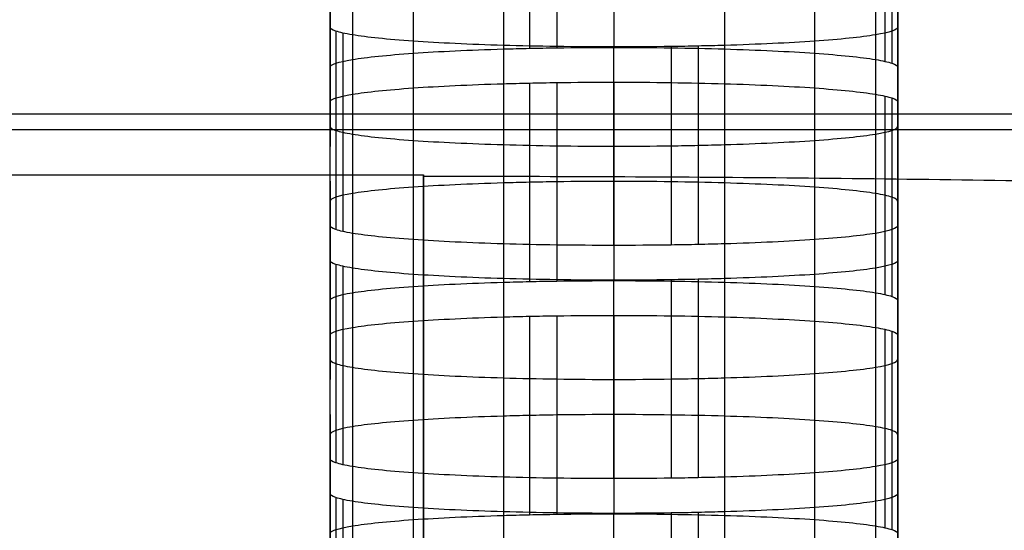
# Model space of a CAD drawing. Units: millimetres. Extents: x -301 to 301, y -389 to 410.
# Drawn here: x 121 to 130, y 44 to 48 of the extents above; entities that cross this region are included whole.
import ezdxf

# ---------------------------------------------------------------- set-up
doc = ezdxf.new("R2010")
doc.units = ezdxf.units.MM
doc.header["$MEASUREMENT"] = 0
doc.layers.add('Default', color=7, linetype='Continuous', true_color=0x000000)

msp = doc.modelspace()

# ---------------------------------------------------------------- linework, layer by layer
at = {"layer": 'Default'}
for p, q in [((124.9098, 49.4685, 398.1327), (124.9098, 47.7204, 398.1327)), ((125.7044, 49.5058, 398.6671), (125.7044, 47.7578, 398.6671)), ((125.9341, 49.5117, 398.7509), (125.9341, 47.7637, 398.7509)), ((126.1737, 49.516, 398.8124), (126.1737, 47.768, 398.8124)), ((126.6776, 49.5195, 398.863), (126.6776, 47.7715, 398.863)), ((127.6507, 49.5058, 398.6671), (127.6507, 47.7578, 398.6671)), ((128.4453, 49.4685, 398.1327), (128.4453, 47.7204, 398.1327)), ((124.3739, 49.4131, 397.3401), (124.3739, 47.665, 397.3401)), ((128.981, 49.413, 397.3401), (128.981, 47.665, 397.3401)), ((129.065, 49.397, 397.1109), (129.065, 47.649, 397.1109)), ((129.1266, 49.3803, 396.8719), (129.1266, 47.6323, 396.8719)), ((124.1775, 47.5971, 396.3694), (124.1775, 49.3452, 396.3694)), ((129.1774, 47.5971, 396.3693), (129.1774, 49.3452, 396.3693)), ((124.1775, 48.6476, 386.3937), (124.1775, 46.8996, 386.3937)), ((129.1773, 48.6476, 386.3936), (129.1773, 46.8996, 386.3936)), ((124.1774, 46.202, 376.418), (124.1774, 47.95, 376.418)), ((124.2282, 47.9149, 375.9153), (124.2282, 46.1668, 375.9153)), ((124.2898, 47.8982, 375.6763), (124.2898, 46.1501, 375.6763)), ((124.3739, 47.8822, 375.4472), (124.3739, 46.1341, 375.4472)), ((128.9809, 47.8821, 375.4472), (128.9809, 46.1341, 375.4472)), ((129.1773, 46.202, 376.4179), (129.1773, 47.95, 376.4179)), ((124.9097, 47.8267, 374.6545), (124.9097, 46.0787, 374.6545)), ((125.7044, 47.7894, 374.1201), (125.7044, 46.0413, 374.1201)), ((127.6506, 47.7894, 374.1201), (127.6506, 46.0413, 374.1201)), ((128.4452, 47.8267, 374.6545), (128.4452, 46.0787, 374.6545)), ((126.6775, 46.0276, 373.9242), (126.6775, 47.7757, 373.9242)), ((127.1814, 47.7792, 373.9749), (127.1814, 46.0312, 373.9749)), ((127.421, 47.7835, 374.0363), (127.421, 46.0355, 374.0363)), ((125.7044, 47.4519, 369.2942), (125.7044, 45.7039, 369.2942)), ((125.9341, 47.4578, 369.3781), (125.9341, 45.7097, 369.3781)), ((126.1737, 47.4621, 369.4395), (126.1737, 45.714, 369.4395)), ((126.6776, 47.4656, 369.4902), (126.6776, 45.7176, 369.4902)), ((127.6507, 47.4519, 369.2942), (127.6507, 45.7039, 369.2942)), ((124.3739, 47.3591, 367.967), (124.3739, 45.611, 367.967)), ((124.9098, 47.4145, 368.7597), (124.9098, 45.6665, 368.7597)), ((128.4453, 47.4145, 368.7597), (128.4453, 45.6665, 368.7597)), ((128.981, 47.3591, 367.9669), (128.981, 45.611, 367.9669)), ((124.1775, 45.5432, 366.9962), (124.1775, 47.2912, 366.9962)), ((129.065, 47.3431, 367.7378), (129.065, 45.595, 367.7378)), ((129.1266, 47.3263, 367.4988), (129.1266, 45.5783, 367.4988)), ((129.1774, 45.5432, 366.9961), (129.1774, 47.2912, 366.9961)), ((-204.5, 47.1876, 441.7943), (204.5, 47.1876, 441.7943)), ((-204.5, 47.1876, 449.7943), (204.5, 47.1876, 449.7943)), ((209.244, 47.0449, 392.0379), (-209.244, 47.0449, 392.0379)), ((-125, 46.6502, 380.9405), (125, 46.6502, 380.9405)), ((124.1775, 46.5936, 357.0207), (124.1775, 44.8456, 357.0207)), ((129.1773, 46.5936, 357.0206), (129.1773, 44.8456, 357.0206)), ((124.1774, 44.148, 347.0452), (124.1774, 45.8961, 347.0452)), ((129.1773, 44.148, 347.0451), (129.1773, 45.8961, 347.0451)), ((124.2282, 45.8609, 346.5425), (124.2282, 44.1129, 346.5425)), ((124.2898, 45.8442, 346.3035), (124.2898, 44.0962, 346.3035)), ((124.3739, 45.8282, 346.0743), (124.3739, 44.0802, 346.0743)), ((128.9809, 45.8282, 346.0743), (128.9809, 44.0802, 346.0743)), ((124.9097, 45.7728, 345.2816), (124.9097, 44.0247, 345.2816)), ((125.7044, 45.7354, 344.747), (125.7044, 43.9873, 344.747)), ((126.6775, 43.9736, 344.5511), (126.6775, 45.7217, 344.5511)), ((127.1814, 45.7252, 344.6017), (127.1814, 43.9772, 344.6017)), ((127.421, 45.7295, 344.6632), (127.421, 43.9815, 344.6632)), ((127.6506, 45.7354, 344.747), (127.6506, 43.9873, 344.747)), ((128.4452, 45.7728, 345.2815), (128.4452, 44.0247, 345.2815)), ((124.9098, 45.3605, 339.3866), (124.9098, 43.6125, 339.3866)), ((125.7044, 45.3979, 339.9211), (125.7044, 43.6499, 339.9211)), ((125.9341, 45.4038, 340.0049), (125.9341, 43.6557, 340.0049)), ((126.1737, 45.4081, 340.0664), (126.1737, 43.66, 340.0664)), ((126.6776, 45.4116, 340.1171), (126.6776, 43.6636, 340.1171)), ((127.6507, 45.3979, 339.9211), (127.6507, 43.6499, 339.9211)), ((128.4453, 45.3605, 339.3866), (128.4453, 43.6125, 339.3866)), ((124.3739, 45.3051, 338.5938), (124.3739, 43.5571, 338.5938)), ((128.981, 45.3051, 338.5938), (128.981, 43.5571, 338.5938)), ((129.065, 45.2891, 338.3646), (129.065, 43.541, 338.3646)), ((124.1775, 43.4892, 337.623), (124.1775, 45.2372, 337.623)), ((129.1266, 45.2724, 338.1256), (129.1266, 43.5243, 338.1256)), ((129.1774, 43.4892, 337.6229), (129.1774, 45.2372, 337.6229)), ((124.1775, 44.5397, 327.6475), (124.1775, 42.7916, 327.6475)), ((129.1773, 44.5397, 327.6474), (129.1773, 42.7916, 327.6474)), ((124.1774, 42.0941, 317.672), (124.1774, 43.8421, 317.672)), ((124.2282, 43.807, 317.1693), (124.2282, 42.0589, 317.1693)), ((129.1773, 42.0941, 317.6719), (129.1773, 43.8421, 317.6719)), ((124.2898, 43.7903, 316.9303), (124.2898, 42.0422, 316.9303)), ((124.3739, 43.7742, 316.7012), (124.3739, 42.0262, 316.7012)), ((124.9097, 43.7188, 315.9084), (124.9097, 41.9707, 315.9084)), ((128.4452, 43.7188, 315.9084), (128.4452, 41.9707, 315.9084)), ((128.9809, 43.7742, 316.7011), (128.9809, 42.0262, 316.7011)), ((125.7044, 43.6814, 315.3739), (125.7044, 41.9334, 315.3739)), ((126.6775, 41.9197, 315.1779), (126.6775, 43.6677, 315.1779)), ((127.1814, 43.6713, 315.2285), (127.1814, 41.9232, 315.2285)), ((127.421, 43.6756, 315.29), (127.421, 41.9275, 315.29)), ((127.6506, 43.6814, 315.3739), (127.6506, 41.9334, 315.3739))]:
    msp.add_line(p, q, dxfattribs=at)
at = {"layer": 'Default', "extrusion": (1, -1.33775e-12, 2.82185e-14)}
msp.add_arc((41.6502, 380.9405, 125), 5, 270, 86, dxfattribs=at)
at = {"layer": 'Default'}
for points in [[(124.1774, 47.95, 376.418), (124.1774, 48.6476, 386.3937), (124.1775, 49.3452, 396.3694)], [(129.1774, 49.3452, 396.3693), (129.1773, 48.6476, 386.3936), (129.1773, 47.95, 376.4179)], [(124.1775, 48.4712, 396.3694), (124.1775, 47.7736, 386.3937), (124.1775, 47.076, 376.418)], [(129.1773, 47.076, 376.4179), (129.1773, 47.7736, 386.3936), (129.1773, 48.4711, 396.3693)], [(124.1774, 46.202, 376.418), (124.1774, 46.8996, 386.3937), (124.1775, 47.5971, 396.3694)], [(129.1774, 47.5971, 396.3693), (129.1773, 46.8996, 386.3936), (129.1773, 46.202, 376.4179)], [(124.1774, 45.8961, 347.0452), (124.1774, 46.5936, 357.0207), (124.1775, 47.2912, 366.9962)], [(129.1774, 47.2912, 366.9961), (129.1773, 46.5936, 357.0206), (129.1773, 45.8961, 347.0451)], [(124.1775, 46.4172, 366.9962), (124.1775, 45.7196, 357.0207), (124.1775, 45.0221, 347.0452)], [(129.1773, 45.0221, 347.0451), (129.1773, 45.7196, 357.0206), (129.1773, 46.4172, 366.9961)], [(124.1774, 44.148, 347.0452), (124.1774, 44.8456, 357.0207), (124.1775, 45.5432, 366.9962)], [(129.1774, 45.5432, 366.9961), (129.1773, 44.8456, 357.0206), (129.1773, 44.148, 347.0451)], [(124.1774, 43.8421, 317.672), (124.1774, 44.5397, 327.6475), (124.1775, 45.2372, 337.623)], [(129.1774, 45.2372, 337.6229), (129.1773, 44.5397, 327.6474), (129.1773, 43.8421, 317.6719)], [(124.1775, 44.3632, 337.623), (124.1775, 43.6656, 327.6475), (124.1775, 42.9681, 317.672)], [(129.1773, 42.9681, 317.6719), (129.1773, 43.6656, 327.6474), (129.1773, 44.3632, 337.6229)]]:
    msp.add_open_spline(points, degree=2, dxfattribs=at)
for points, knots in [([(126.6775, 47.7757, 373.9242), (126.3363, 47.7757, 373.9244), (126.0012, 47.7806, 373.995), (125.7044, 47.7894, 374.1201), (125.4076, 47.7981, 374.2453), (125.1353, 47.811, 374.4296), (124.9097, 47.8267, 374.6545), (124.6841, 47.8424, 374.8794), (124.5007, 47.8613, 375.1484), (124.3739, 47.8822, 375.4472), (124.3422, 47.8874, 375.5219), (124.3142, 47.8927, 375.598), (124.2898, 47.8982, 375.6763), (124.2654, 47.9036, 375.7546), (124.2451, 47.9091, 375.8331), (124.2282, 47.9149, 375.9153), (124.1944, 47.9264, 376.0799), (124.1775, 47.9381, 376.2474), (124.1774, 47.95, 376.418)], [0, 0, 0, 0, 0.25, 0.25, 0.25, 0.5, 0.5, 0.5, 0.75, 0.75, 0.75, 0.8125, 0.8125, 0.8125, 0.875, 0.875, 0.875, 1, 1, 1, 1]), ([(129.1773, 47.95, 376.4179), (129.1772, 47.9262, 376.0775), (129.1064, 47.9029, 375.7432), (128.9809, 47.8821, 375.4472), (128.8555, 47.8614, 375.1511), (128.6707, 47.8425, 374.8795), (128.4452, 47.8267, 374.6545), (128.2198, 47.811, 374.4295), (127.9501, 47.7982, 374.2466), (127.6506, 47.7894, 374.1201), (127.5758, 47.7871, 374.0885), (127.4994, 47.7852, 374.0607), (127.421, 47.7835, 374.0363), (127.3425, 47.7818, 374.0119), (127.2639, 47.7804, 373.9917), (127.1814, 47.7792, 373.9749), (127.0165, 47.7768, 373.9412), (126.8485, 47.7757, 373.9243), (126.6775, 47.7757, 373.9242)], [0, 0, 0, 0, 0.25, 0.25, 0.25, 0.5, 0.5, 0.5, 0.75, 0.75, 0.75, 0.8125, 0.8125, 0.8125, 0.875, 0.875, 0.875, 1, 1, 1, 1]), ([(124.1775, 47.5971, 396.3694), (124.1776, 47.6209, 396.7097), (124.2485, 47.6443, 397.044), (124.3739, 47.665, 397.3401), (124.4994, 47.6857, 397.6361), (124.6843, 47.7047, 397.9077), (124.9097, 47.7204, 398.1327), (125.1352, 47.7362, 398.3577), (125.4049, 47.749, 398.5407), (125.7044, 47.7578, 398.6671), (125.7793, 47.76, 398.6987), (125.8557, 47.762, 398.7266), (125.9341, 47.7637, 398.7509), (126.0126, 47.7654, 398.7753), (126.0913, 47.7668, 398.7955), (126.1737, 47.768, 398.8124), (126.3387, 47.7703, 398.8461), (126.5066, 47.7715, 398.863), (126.6776, 47.7715, 398.863)], [0, 0, 0, 0, 0.25, 0.25, 0.25, 0.5, 0.5, 0.5, 0.75, 0.75, 0.75, 0.8125, 0.8125, 0.8125, 0.875, 0.875, 0.875, 1, 1, 1, 1]), ([(126.6776, 47.7715, 398.863), (127.0188, 47.7715, 398.8629), (127.3539, 47.7666, 398.7922), (127.6507, 47.7578, 398.6671), (127.9475, 47.7491, 398.542), (128.2197, 47.7362, 398.3576), (128.4453, 47.7204, 398.1327), (128.6708, 47.7047, 397.9078), (128.8542, 47.6859, 397.6388), (128.981, 47.665, 397.3401), (129.0126, 47.6598, 397.2654), (129.0406, 47.6545, 397.1892), (129.065, 47.649, 397.1109), (129.0894, 47.6435, 397.0327), (129.1097, 47.638, 396.9542), (129.1266, 47.6323, 396.8719), (129.1604, 47.6208, 396.7074), (129.1773, 47.6091, 396.5398), (129.1774, 47.5971, 396.3693)], [0, 0, 0, 0, 0.25, 0.25, 0.25, 0.5, 0.5, 0.5, 0.75, 0.75, 0.75, 0.8125, 0.8125, 0.8125, 0.875, 0.875, 0.875, 1, 1, 1, 1]), ([(124.1775, 47.2912, 366.9962), (124.1776, 47.315, 367.3365), (124.2485, 47.3384, 367.6709), (124.3739, 47.3591, 367.967), (124.4994, 47.3798, 368.263), (124.6842, 47.3988, 368.5347), (124.9097, 47.4145, 368.7597), (125.1352, 47.4303, 368.9847), (125.4049, 47.4431, 369.1678), (125.7044, 47.4519, 369.2942), (125.7793, 47.4541, 369.3258), (125.8557, 47.4561, 369.3537), (125.9341, 47.4578, 369.3781), (126.0126, 47.4595, 369.4024), (126.0913, 47.4609, 369.4227), (126.1737, 47.4621, 369.4395), (126.3387, 47.4644, 369.4732), (126.5066, 47.4656, 369.4901), (126.6776, 47.4656, 369.4902)], [0, 0, 0, 0, 0.25, 0.25, 0.25, 0.5, 0.5, 0.5, 0.75, 0.75, 0.75, 0.8125, 0.8125, 0.8125, 0.875, 0.875, 0.875, 1, 1, 1, 1]), ([(126.6776, 47.4656, 369.4902), (127.0188, 47.4656, 369.4901), (127.3539, 47.4606, 369.4194), (127.6507, 47.4519, 369.2942), (127.9475, 47.4431, 369.169), (128.2197, 47.4302, 368.9847), (128.4453, 47.4145, 368.7597), (128.6708, 47.3988, 368.5348), (128.8542, 47.38, 368.2657), (128.981, 47.3591, 367.9669), (129.0126, 47.3539, 367.8922), (129.0406, 47.3485, 367.8161), (129.065, 47.3431, 367.7378), (129.0894, 47.3376, 367.6595), (129.1097, 47.3321, 367.581), (129.1266, 47.3263, 367.4988), (129.1604, 47.3148, 367.3342), (129.1773, 47.3031, 367.1667), (129.1774, 47.2912, 366.9961)], [0, 0, 0, 0, 0.25, 0.25, 0.25, 0.5, 0.5, 0.5, 0.75, 0.75, 0.75, 0.8125, 0.8125, 0.8125, 0.875, 0.875, 0.875, 1, 1, 1, 1]), ([(124.1774, 47.076, 376.418), (124.1775, 47.0641, 376.2474), (124.1944, 47.0524, 376.0799), (124.2282, 47.0409, 375.9153), (124.2451, 47.0351, 375.8331), (124.2654, 47.0296, 375.7546), (124.2898, 47.0242, 375.6763), (124.3142, 47.0187, 375.598), (124.3422, 47.0134, 375.5219), (124.3739, 47.0081, 375.4472), (124.5007, 46.9872, 375.1484), (124.6841, 46.9684, 374.8794), (124.9097, 46.9527, 374.6545), (125.1353, 46.937, 374.4296), (125.4076, 46.9241, 374.2453), (125.7044, 46.9153, 374.1201), (126.0012, 46.9066, 373.995), (126.3363, 46.9016, 373.9244), (126.6775, 46.9016, 373.9242)], [-1, -1, -1, -1, -0.875, -0.875, -0.875, -0.8125, -0.8125, -0.8125, -0.75, -0.75, -0.75, -0.5, -0.5, -0.5, -0.25, -0.25, -0.25, 0, 0, 0, 0]), ([(126.6775, 46.9016, 373.9242), (126.8485, 46.9016, 373.9243), (127.0165, 46.9028, 373.9412), (127.1814, 46.9052, 373.9749), (127.2638, 46.9064, 373.9917), (127.3425, 46.9078, 374.0119), (127.421, 46.9095, 374.0363), (127.4994, 46.9112, 374.0607), (127.5758, 46.9131, 374.0885), (127.6506, 46.9153, 374.1201), (127.9501, 46.9242, 374.2466), (128.2198, 46.937, 374.4295), (128.4452, 46.9527, 374.6545), (128.6707, 46.9684, 374.8795), (128.8555, 46.9874, 375.1511), (128.9809, 47.0081, 375.4472), (129.1063, 47.0288, 375.7432), (129.1772, 47.0522, 376.0775), (129.1773, 47.076, 376.4179)], [-1, -1, -1, -1, -0.875, -0.875, -0.875, -0.8125, -0.8125, -0.8125, -0.75, -0.75, -0.75, -0.5, -0.5, -0.5, -0.25, -0.25, -0.25, 0, 0, 0, 0]), ([(126.6776, 46.5916, 369.4902), (126.5066, 46.5916, 369.4901), (126.3387, 46.5904, 369.4732), (126.1737, 46.588, 369.4395), (126.0913, 46.5869, 369.4227), (126.0126, 46.5854, 369.4024), (125.9341, 46.5837, 369.3781), (125.8557, 46.582, 369.3537), (125.7793, 46.5801, 369.3258), (125.7044, 46.5779, 369.2942), (125.4049, 46.569, 369.1678), (125.1352, 46.5562, 368.9847), (124.9098, 46.5405, 368.7597), (124.6843, 46.5248, 368.5347), (124.4994, 46.5058, 368.263), (124.3739, 46.4851, 367.967), (124.2485, 46.4644, 367.6709), (124.1776, 46.441, 367.3365), (124.1775, 46.4172, 366.9962)], [-1, -1, -1, -1, -0.875, -0.875, -0.875, -0.8125, -0.8125, -0.8125, -0.75, -0.75, -0.75, -0.5, -0.5, -0.5, -0.25, -0.25, -0.25, 0, 0, 0, 0]), ([(129.1774, 46.4172, 366.9961), (129.1773, 46.4291, 367.1667), (129.1604, 46.4408, 367.3342), (129.1266, 46.4523, 367.4988), (129.1097, 46.4581, 367.581), (129.0894, 46.4636, 367.6595), (129.065, 46.469, 367.7378), (129.0406, 46.4745, 367.8161), (129.0126, 46.4798, 367.8922), (128.981, 46.4851, 367.9669), (128.8542, 46.506, 368.2657), (128.6708, 46.5248, 368.5348), (128.4453, 46.5405, 368.7597), (128.2197, 46.5562, 368.9847), (127.9475, 46.5691, 369.169), (127.6507, 46.5779, 369.2942), (127.3539, 46.5866, 369.4194), (127.0188, 46.5916, 369.4901), (126.6776, 46.5916, 369.4902)], [-1, -1, -1, -1, -0.875, -0.875, -0.875, -0.8125, -0.8125, -0.8125, -0.75, -0.75, -0.75, -0.5, -0.5, -0.5, -0.25, -0.25, -0.25, 0, 0, 0, 0]), ([(126.6775, 46.0276, 373.9242), (126.3363, 46.0276, 373.9244), (126.0012, 46.0326, 373.995), (125.7044, 46.0413, 374.1201), (125.4076, 46.0501, 374.2453), (125.1353, 46.063, 374.4296), (124.9097, 46.0787, 374.6545), (124.6841, 46.0944, 374.8794), (124.5007, 46.1132, 375.1484), (124.3739, 46.1341, 375.4472), (124.3422, 46.1393, 375.5219), (124.3142, 46.1447, 375.598), (124.2898, 46.1501, 375.6763), (124.2654, 46.1556, 375.7546), (124.2451, 46.1611, 375.8331), (124.2282, 46.1668, 375.9153), (124.1944, 46.1784, 376.0799), (124.1775, 46.1901, 376.2474), (124.1774, 46.202, 376.418)], [0, 0, 0, 0, 0.25, 0.25, 0.25, 0.5, 0.5, 0.5, 0.75, 0.75, 0.75, 0.8125, 0.8125, 0.8125, 0.875, 0.875, 0.875, 1, 1, 1, 1]), ([(129.1773, 46.202, 376.4179), (129.1772, 46.1782, 376.0775), (129.1064, 46.1548, 375.7432), (128.9809, 46.1341, 375.4472), (128.8555, 46.1134, 375.1511), (128.6707, 46.0944, 374.8795), (128.4452, 46.0787, 374.6545), (128.2198, 46.0629, 374.4295), (127.9501, 46.0502, 374.2466), (127.6506, 46.0413, 374.1201), (127.5758, 46.0391, 374.0885), (127.4994, 46.0372, 374.0607), (127.421, 46.0355, 374.0363), (127.3425, 46.0337, 374.0119), (127.2639, 46.0323, 373.9917), (127.1814, 46.0312, 373.9749), (127.0165, 46.0288, 373.9412), (126.8485, 46.0276, 373.9243), (126.6775, 46.0276, 373.9242)], [0, 0, 0, 0, 0.25, 0.25, 0.25, 0.5, 0.5, 0.5, 0.75, 0.75, 0.75, 0.8125, 0.8125, 0.8125, 0.875, 0.875, 0.875, 1, 1, 1, 1]), ([(126.6775, 45.7217, 344.5511), (126.3363, 45.7217, 344.5512), (126.0012, 45.7266, 344.6219), (125.7044, 45.7354, 344.747), (125.4076, 45.7441, 344.8722), (125.1353, 45.757, 345.0566), (124.9097, 45.7728, 345.2816), (124.6841, 45.7885, 345.5065), (124.5007, 45.8073, 345.7755), (124.3739, 45.8282, 346.0743), (124.3422, 45.8334, 346.149), (124.3142, 45.8388, 346.2252), (124.2898, 45.8442, 346.3035), (124.2654, 45.8497, 346.3818), (124.2451, 45.8552, 346.4602), (124.2282, 45.8609, 346.5425), (124.1944, 45.8724, 346.707), (124.1775, 45.8842, 346.8746), (124.1774, 45.8961, 347.0452)], [0, 0, 0, 0, 0.25, 0.25, 0.25, 0.5, 0.5, 0.5, 0.75, 0.75, 0.75, 0.8125, 0.8125, 0.8125, 0.875, 0.875, 0.875, 1, 1, 1, 1]), ([(129.1773, 45.8961, 347.0451), (129.1772, 45.8723, 346.7047), (129.1064, 45.8489, 346.3704), (128.9809, 45.8282, 346.0743), (128.8555, 45.8075, 345.7782), (128.6707, 45.7885, 345.5066), (128.4452, 45.7728, 345.2815), (128.2198, 45.757, 345.0565), (127.9501, 45.7442, 344.8735), (127.6506, 45.7354, 344.747), (127.5758, 45.7332, 344.7154), (127.4994, 45.7312, 344.6875), (127.421, 45.7295, 344.6632), (127.3425, 45.7278, 344.6388), (127.2639, 45.7264, 344.6186), (127.1814, 45.7252, 344.6017), (127.0165, 45.7229, 344.568), (126.8485, 45.7217, 344.5511), (126.6775, 45.7217, 344.5511)], [0, 0, 0, 0, 0.25, 0.25, 0.25, 0.5, 0.5, 0.5, 0.75, 0.75, 0.75, 0.8125, 0.8125, 0.8125, 0.875, 0.875, 0.875, 1, 1, 1, 1]), ([(124.1775, 45.5432, 366.9962), (124.1776, 45.567, 367.3365), (124.2485, 45.5903, 367.6709), (124.3739, 45.611, 367.967), (124.4994, 45.6317, 368.263), (124.6842, 45.6507, 368.5347), (124.9097, 45.6665, 368.7597), (125.1352, 45.6822, 368.9847), (125.4049, 45.695, 369.1678), (125.7044, 45.7039, 369.2942), (125.7793, 45.7061, 369.3258), (125.8557, 45.708, 369.3537), (125.9341, 45.7097, 369.3781), (126.0126, 45.7114, 369.4024), (126.0913, 45.7128, 369.4227), (126.1737, 45.714, 369.4395), (126.3387, 45.7164, 369.4732), (126.5066, 45.7176, 369.4901), (126.6776, 45.7176, 369.4902)], [0, 0, 0, 0, 0.25, 0.25, 0.25, 0.5, 0.5, 0.5, 0.75, 0.75, 0.75, 0.8125, 0.8125, 0.8125, 0.875, 0.875, 0.875, 1, 1, 1, 1]), ([(126.6776, 45.7176, 369.4902), (127.0188, 45.7175, 369.4901), (127.3539, 45.7126, 369.4194), (127.6507, 45.7039, 369.2942), (127.9475, 45.6951, 369.169), (128.2197, 45.6822, 368.9847), (128.4453, 45.6665, 368.7597), (128.6708, 45.6507, 368.5348), (128.8542, 45.6319, 368.2657), (128.981, 45.611, 367.9669), (129.0126, 45.6058, 367.8922), (129.0406, 45.6005, 367.8161), (129.065, 45.595, 367.7378), (129.0894, 45.5895, 367.6595), (129.1097, 45.5841, 367.581), (129.1266, 45.5783, 367.4988), (129.1604, 45.5668, 367.3342), (129.1773, 45.5551, 367.1667), (129.1774, 45.5432, 366.9961)], [0, 0, 0, 0, 0.25, 0.25, 0.25, 0.5, 0.5, 0.5, 0.75, 0.75, 0.75, 0.8125, 0.8125, 0.8125, 0.875, 0.875, 0.875, 1, 1, 1, 1]), ([(124.1775, 45.2372, 337.623), (124.1776, 45.261, 337.9634), (124.2485, 45.2844, 338.2977), (124.3739, 45.3051, 338.5938), (124.4994, 45.3258, 338.8899), (124.6842, 45.3448, 339.1615), (124.9097, 45.3605, 339.3866), (125.1352, 45.3763, 339.6116), (125.4049, 45.3891, 339.7946), (125.7044, 45.3979, 339.9211), (125.7793, 45.4001, 339.9527), (125.8557, 45.4021, 339.9806), (125.9341, 45.4038, 340.0049), (126.0126, 45.4055, 340.0293), (126.0913, 45.4069, 340.0495), (126.1737, 45.4081, 340.0664), (126.3387, 45.4104, 340.1001), (126.5066, 45.4116, 340.117), (126.6776, 45.4116, 340.1171)], [0, 0, 0, 0, 0.25, 0.25, 0.25, 0.5, 0.5, 0.5, 0.75, 0.75, 0.75, 0.8125, 0.8125, 0.8125, 0.875, 0.875, 0.875, 1, 1, 1, 1]), ([(126.6776, 45.4116, 340.1171), (127.0188, 45.4116, 340.1169), (127.3539, 45.4067, 340.0462), (127.6507, 45.3979, 339.9211), (127.9475, 45.3892, 339.7959), (128.2197, 45.3763, 339.6115), (128.4453, 45.3605, 339.3866), (128.6708, 45.3448, 339.1616), (128.8542, 45.326, 338.8926), (128.981, 45.3051, 338.5938), (129.0126, 45.2999, 338.5191), (129.0406, 45.2946, 338.4429), (129.065, 45.2891, 338.3646), (129.0894, 45.2836, 338.2863), (129.1097, 45.2781, 338.2079), (129.1266, 45.2724, 338.1256), (129.1604, 45.2609, 337.961), (129.1773, 45.2491, 337.7935), (129.1774, 45.2372, 337.6229)], [0, 0, 0, 0, 0.25, 0.25, 0.25, 0.5, 0.5, 0.5, 0.75, 0.75, 0.75, 0.8125, 0.8125, 0.8125, 0.875, 0.875, 0.875, 1, 1, 1, 1]), ([(124.1774, 45.0221, 347.0452), (124.1775, 45.0101, 346.8746), (124.1944, 44.9984, 346.707), (124.2282, 44.9869, 346.5425), (124.2451, 44.9812, 346.4602), (124.2654, 44.9757, 346.3818), (124.2898, 44.9702, 346.3035), (124.3142, 44.9647, 346.2252), (124.3422, 44.9594, 346.149), (124.3739, 44.9542, 346.0743), (124.5007, 44.9333, 345.7755), (124.6841, 44.9145, 345.5065), (124.9097, 44.8987, 345.2816), (125.1353, 44.883, 345.0566), (125.4076, 44.8701, 344.8722), (125.7044, 44.8614, 344.747), (126.0012, 44.8526, 344.6219), (126.3363, 44.8477, 344.5512), (126.6775, 44.8477, 344.5511)], [-1, -1, -1, -1, -0.875, -0.875, -0.875, -0.8125, -0.8125, -0.8125, -0.75, -0.75, -0.75, -0.5, -0.5, -0.5, -0.25, -0.25, -0.25, 0, 0, 0, 0]), ([(126.6775, 44.8477, 344.5511), (126.8485, 44.8477, 344.5511), (127.0164, 44.8488, 344.568), (127.1814, 44.8512, 344.6017), (127.2638, 44.8524, 344.6186), (127.3425, 44.8538, 344.6388), (127.421, 44.8555, 344.6632), (127.4994, 44.8572, 344.6875), (127.5758, 44.8592, 344.7154), (127.6506, 44.8614, 344.747), (127.9501, 44.8702, 344.8735), (128.2198, 44.883, 345.0565), (128.4452, 44.8987, 345.2815), (128.6707, 44.9145, 345.5066), (128.8555, 44.9335, 345.7782), (128.9809, 44.9542, 346.0743), (129.1063, 44.9749, 346.3704), (129.1772, 44.9983, 346.7047), (129.1773, 45.0221, 347.0451)], [-1, -1, -1, -1, -0.875, -0.875, -0.875, -0.8125, -0.8125, -0.8125, -0.75, -0.75, -0.75, -0.5, -0.5, -0.5, -0.25, -0.25, -0.25, 0, 0, 0, 0]), ([(126.6776, 44.5376, 340.1171), (126.5066, 44.5376, 340.117), (126.3387, 44.5364, 340.1001), (126.1737, 44.5341, 340.0664), (126.0913, 44.5329, 340.0495), (126.0126, 44.5315, 340.0293), (125.9341, 44.5298, 340.0049), (125.8557, 44.5281, 339.9806), (125.7793, 44.5261, 339.9527), (125.7044, 44.5239, 339.9211), (125.4049, 44.5151, 339.7946), (125.1352, 44.5023, 339.6116), (124.9098, 44.4865, 339.3866), (124.6843, 44.4708, 339.1615), (124.4994, 44.4518, 338.8899), (124.3739, 44.4311, 338.5938), (124.2485, 44.4104, 338.2977), (124.1776, 44.387, 337.9634), (124.1775, 44.3632, 337.623)], [-1, -1, -1, -1, -0.875, -0.875, -0.875, -0.8125, -0.8125, -0.8125, -0.75, -0.75, -0.75, -0.5, -0.5, -0.5, -0.25, -0.25, -0.25, 0, 0, 0, 0]), ([(129.1774, 44.3632, 337.6229), (129.1773, 44.3751, 337.7935), (129.1604, 44.3868, 337.961), (129.1266, 44.3983, 338.1256), (129.1097, 44.4041, 338.2079), (129.0894, 44.4096, 338.2863), (129.065, 44.4151, 338.3646), (129.0406, 44.4205, 338.4429), (129.0126, 44.4259, 338.5191), (128.981, 44.4311, 338.5938), (128.8542, 44.452, 338.8926), (128.6708, 44.4708, 339.1616), (128.4453, 44.4865, 339.3866), (128.2197, 44.5023, 339.6115), (127.9475, 44.5151, 339.7959), (127.6507, 44.5239, 339.9211), (127.3539, 44.5327, 340.0462), (127.0188, 44.5376, 340.1169), (126.6776, 44.5376, 340.1171)], [-1, -1, -1, -1, -0.875, -0.875, -0.875, -0.8125, -0.8125, -0.8125, -0.75, -0.75, -0.75, -0.5, -0.5, -0.5, -0.25, -0.25, -0.25, 0, 0, 0, 0]), ([(126.6775, 43.9736, 344.5511), (126.3363, 43.9737, 344.5512), (126.0012, 43.9786, 344.6219), (125.7044, 43.9873, 344.747), (125.4076, 43.9961, 344.8722), (125.1353, 44.009, 345.0566), (124.9097, 44.0247, 345.2816), (124.6841, 44.0405, 345.5065), (124.5007, 44.0593, 345.7755), (124.3739, 44.0802, 346.0743), (124.3422, 44.0854, 346.149), (124.3142, 44.0907, 346.2252), (124.2898, 44.0962, 346.3035), (124.2654, 44.1017, 346.3818), (124.2451, 44.1071, 346.4602), (124.2282, 44.1129, 346.5425), (124.1944, 44.1244, 346.707), (124.1775, 44.1361, 346.8746), (124.1774, 44.148, 347.0452)], [0, 0, 0, 0, 0.25, 0.25, 0.25, 0.5, 0.5, 0.5, 0.75, 0.75, 0.75, 0.8125, 0.8125, 0.8125, 0.875, 0.875, 0.875, 1, 1, 1, 1]), ([(129.1773, 44.148, 347.0451), (129.1772, 44.1242, 346.7047), (129.1064, 44.1009, 346.3704), (128.9809, 44.0802, 346.0743), (128.8555, 44.0595, 345.7782), (128.6707, 44.0405, 345.5066), (128.4452, 44.0247, 345.2815), (128.2198, 44.009, 345.0565), (127.9501, 43.9962, 344.8735), (127.6506, 43.9873, 344.747), (127.5758, 43.9851, 344.7154), (127.4994, 43.9832, 344.6875), (127.421, 43.9815, 344.6632), (127.3425, 43.9798, 344.6388), (127.2639, 43.9784, 344.6186), (127.1814, 43.9772, 344.6017), (127.0165, 43.9748, 344.568), (126.8485, 43.9736, 344.5511), (126.6775, 43.9736, 344.5511)], [0, 0, 0, 0, 0.25, 0.25, 0.25, 0.5, 0.5, 0.5, 0.75, 0.75, 0.75, 0.8125, 0.8125, 0.8125, 0.875, 0.875, 0.875, 1, 1, 1, 1]), ([(126.6775, 43.6677, 315.1779), (126.3363, 43.6677, 315.178), (126.0012, 43.6727, 315.2487), (125.7044, 43.6814, 315.3739), (125.4076, 43.6902, 315.499), (125.1353, 43.7031, 315.6834), (124.9097, 43.7188, 315.9084), (124.6841, 43.7345, 316.1333), (124.5007, 43.7533, 316.4023), (124.3739, 43.7742, 316.7012), (124.3422, 43.7795, 316.7759), (124.3142, 43.7848, 316.852), (124.2898, 43.7903, 316.9303), (124.2654, 43.7957, 317.0086), (124.2451, 43.8012, 317.0871), (124.2282, 43.807, 317.1693), (124.1944, 43.8185, 317.3339), (124.1775, 43.8302, 317.5014), (124.1774, 43.8421, 317.672)], [0, 0, 0, 0, 0.25, 0.25, 0.25, 0.5, 0.5, 0.5, 0.75, 0.75, 0.75, 0.8125, 0.8125, 0.8125, 0.875, 0.875, 0.875, 1, 1, 1, 1]), ([(129.1773, 43.8421, 317.6719), (129.1772, 43.8183, 317.3315), (129.1064, 43.7949, 316.9972), (128.9809, 43.7742, 316.7011), (128.8555, 43.7535, 316.405), (128.6707, 43.7345, 316.1334), (128.4452, 43.7188, 315.9084), (128.2198, 43.7031, 315.6833), (127.9501, 43.6903, 315.5003), (127.6506, 43.6814, 315.3739), (127.5758, 43.6792, 315.3422), (127.4994, 43.6773, 315.3144), (127.421, 43.6756, 315.29), (127.3425, 43.6738, 315.2656), (127.2639, 43.6724, 315.2454), (127.1814, 43.6713, 315.2285), (127.0165, 43.6689, 315.1948), (126.8485, 43.6677, 315.1779), (126.6775, 43.6677, 315.1779)], [0, 0, 0, 0, 0.25, 0.25, 0.25, 0.5, 0.5, 0.5, 0.75, 0.75, 0.75, 0.8125, 0.8125, 0.8125, 0.875, 0.875, 0.875, 1, 1, 1, 1]), ([(124.1775, 43.4892, 337.623), (124.1776, 43.513, 337.9634), (124.2485, 43.5364, 338.2977), (124.3739, 43.5571, 338.5938), (124.4994, 43.5778, 338.8899), (124.6842, 43.5968, 339.1615), (124.9097, 43.6125, 339.3866), (125.1352, 43.6282, 339.6116), (125.4049, 43.641, 339.7946), (125.7044, 43.6499, 339.9211), (125.7793, 43.6521, 339.9527), (125.8557, 43.654, 339.9806), (125.9341, 43.6557, 340.0049), (126.0126, 43.6574, 340.0293), (126.0913, 43.6589, 340.0495), (126.1737, 43.66, 340.0664), (126.3387, 43.6624, 340.1001), (126.5066, 43.6636, 340.117), (126.6776, 43.6636, 340.1171)], [0, 0, 0, 0, 0.25, 0.25, 0.25, 0.5, 0.5, 0.5, 0.75, 0.75, 0.75, 0.8125, 0.8125, 0.8125, 0.875, 0.875, 0.875, 1, 1, 1, 1]), ([(126.6776, 43.6636, 340.1171), (127.0188, 43.6636, 340.1169), (127.3539, 43.6586, 340.0462), (127.6507, 43.6499, 339.9211), (127.9475, 43.6411, 339.7959), (128.2197, 43.6282, 339.6115), (128.4453, 43.6125, 339.3866), (128.6708, 43.5968, 339.1616), (128.8542, 43.578, 338.8926), (128.981, 43.5571, 338.5938), (129.0126, 43.5518, 338.5191), (129.0406, 43.5465, 338.4429), (129.065, 43.541, 338.3646), (129.0894, 43.5356, 338.2863), (129.1097, 43.5301, 338.2079), (129.1266, 43.5243, 338.1256), (129.1604, 43.5128, 337.961), (129.1773, 43.5011, 337.7935), (129.1774, 43.4892, 337.6229)], [0, 0, 0, 0, 0.25, 0.25, 0.25, 0.5, 0.5, 0.5, 0.75, 0.75, 0.75, 0.8125, 0.8125, 0.8125, 0.875, 0.875, 0.875, 1, 1, 1, 1])]:
    msp.add_open_spline(points, degree=3, knots=knots, dxfattribs=at)
msp.add_rational_spline([(125, 46.638, 380.5917), (139.6447, 46.638, 380.5917), (150, 45.9156, 370.2616), (150, 44.8941, 355.6526)], [0.5, 0.402368927062, 0.402368927062, 0.5], degree=3, dxfattribs=at)

doc.saveas('drawing.dxf')
